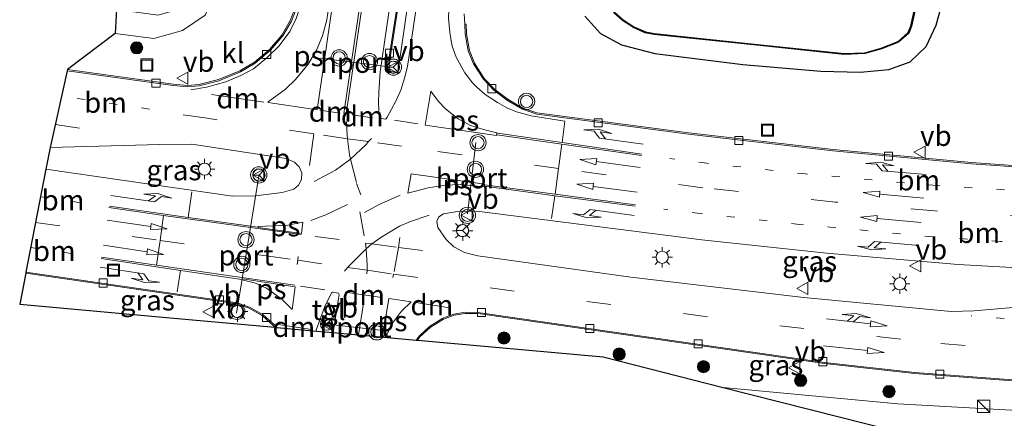
# Model space of a CAD drawing. Units: metres. Extents: x 89990 to 100002, y 437499 to 442393.
# Drawn here: x 96400 to 96522, y 437761 to 437810 of the extents above; entities that cross this region are included whole.
import ezdxf
from ezdxf.enums import TextEntityAlignment as Align

# ---------------------------------------------------------------- set-up
doc = ezdxf.new("R2010")
doc.units = ezdxf.units.M
doc.linetypes.add('VW-1-3_STREEP', pattern=[4, 1, -3])
doc.linetypes.add('VW-3-9_STREEP', pattern=[12, 3, -9])
doc.layers.get('0').update_dxf_attribs({"lineweight": 25})
for name, color, linetype, lineweight in [('B-ME-GR-BOOM-S-B1', 93, 'Continuous', 18), ('B-ME-GW-KRUINLIJN-L-B1', 93, 'Continuous', 18), ('B-ME-GW-TEENLIJN-L-B1', 93, 'Continuous', 18), ('B-ME-IE-GRASLAND-GV-B6', 93, 'Continuous', 18), ('B-ME-IE-INRICHTINGSELEMENT-S-B1', 253, 'Continuous', 18), ('B-ME-IE-MEUBILAIR_WEGMEUBILAIR-LICHTMAST-S-B1', 8, 'Continuous', 18), ('B-ME-OG-WATER-GV-B6', 153, 'Continuous', 18), ('B-ME-VH-VERH_SOORT-BITUMEN-GV-B6', 8, 'IE-TERREINAFSCHEIDING-NATUURLIJK-HOUTWAL', 18), ('B-ME-VH-VERH_SOORT-KLINKERS-GV-B6', 8, 'IE-TERREINAFSCHEIDING-NATUURLIJK-HOUTWAL', 18), ('B-ME-VH-VERH_SOORT-TEGELS-GV-B6', 8, 'Continuous', 18), ('B-ME-VV-KOLK-S-B1', 8, 'Continuous', 18), ('B-ME-VW-MARKERING-13STREEP-045-L-B1', 255, 'VW-1-3_STREEP', 18), ('B-ME-VW-MARKERING-39STREEP-015-L-B1', 255, 'VW-3-9_STREEP', 18), ('B-ME-VW-MARKERING-COMBILI750-S-B1', 255, 'Continuous', 18), ('B-ME-VW-MARKERING-DRIEHOEK-L-B1', 7, 'VW-HAAIETAND70-R-B', 18), ('B-ME-VW-MARKERING-PIJLLI750-S-B1', 7, 'Continuous', 18), ('B-ME-VW-MARKERING-PIJLRD750-S-B1', 7, 'Continuous', 18), ('B-ME-VW-MARKERING-PIJLRE750-S-B1', 7, 'Continuous', 18), ('B-ME-VW-MARKERING-STREEP-015-L-B1', 7, 'Continuous', 18), ('B-ME-VW-MARKERING-VLAKMARK-GV-B6', 7, 'Continuous', 18), ('B-ME-VW-MEUBILAIR_WEGMEUBILAIR-PORTAAL-L-B1', 8, 'Continuous', 18), ('B-ME-VW-MEUBILAIR_WEGMEUBILAIR-RONA-S-B1', 8, 'Continuous', 18), ('B-ME-VW-MEUBILAIR_WEGMEUBILAIR-VERKEERSBORD-S-B1', 8, 'Continuous', 18), ('B-ME-VW-MEUBILAIR_WEGMEUBILAIR-VERKEERSLICHT-S-B1', 13, 'Continuous', 18)]:
    doc.layers.add(name, color=color, linetype=linetype, lineweight=lineweight)
for name, color, linetype in [('B-ME-GW-INSTEEKWATERGANG-L-B1', 10, 'Continuous'), ('B-ME-KG-KADASTRAAL-OPNAMEDTMGRENS-L-B1', 10, 'Continuous'), ('B-ME-OB-BESCHOEIING-GV-B6', 10, 'Continuous')]:
    doc.layers.add(name, color=color, linetype=linetype)
doc.styles.add('NLCS-ISO', font='NLCS-ISO.TTF')
doc.linetypes.add('IE-TERREINAFSCHEIDING-NATUURLIJK-HOUTWAL', pattern='A,7,-1.5,[67,NLCS.SHX,S=0.75,R=45,X=0,Y=0],-1.5,7,-1.5,[70,NLCS.SHX,S=0.75,R=0,X=0,Y=0],-1.5', length=20)
doc.linetypes.add('VW-HAAIETAND70-R-B', pattern='A,0,-0.5,[153,NLCS.SHX,S=1,R=180,X=-0.375,Y=0],-0.5', length=1)

# ---------------------------------------------------------------- blocks, each defined once
blk = doc.blocks.new('pijll')
for p, q in [((0, 0, 0.1), (5.45, 0, 0.1)), ((5.7, 1.05, 0.1), (4, 0.75, 0.1)), ((4, 0.75, 0.1), (5.45, 0.75, 0.1)), ((5.45, 0.75, 0.1), (4.7, 0, 0.1)), ((6.2, 0.75, 0.1), (5.45, 0, 0.1)), ((7.5, 0.75, 0.1), (5.7, 1.05, 0.1)), ((7.5, 0.75, 0.1), (6.2, 0.75, 0.1))]:
    blk.add_line(p, q)
blk = doc.blocks.new('pijl')
for p, q in [((0, 0, 0.1), (5.45, 0, 0.1)), ((7.5, 0, 0.1), (5.45, 0.375, 0.1)), ((5.45, 0.375, 0.1), (5.45, -0.375, 0.1)), ((5.45, -0.375, 0.1), (7.5, 0, 0.1))]:
    blk.add_line(p, q)
blk = doc.blocks.new('pijlcl')
for p, q in [((0, 0, 0.1), (5.45, 0, 0.1)), ((3.55, 1.05, 0.1), (1.85, 0.75, 0.1)), ((1.85, 0.75, 0.1), (3.3, 0.75, 0.1)), ((3.3, 0.75, 0.1), (2.55, 0, 0.1)), ((4.05, 0.75, 0.1), (3.3, 0, 0.1)), ((5.35, 0.75, 0.1), (3.55, 1.05, 0.1)), ((5.35, 0.75, 0.1), (4.05, 0.75, 0.1)), ((5.45, 0.38, 0.1), (5.45, -0.38, 0.1)), ((7.5, 0, 0.1), (5.45, 0.38, 0.1)), ((5.45, -0.38, 0.1), (7.5, 0, 0.1))]:
    blk.add_line(p, q)
blk = doc.blocks.new('pijlr')
for p, q in [((0, 0, 0.1), (5.45, 0, 0.1)), ((5.45, -0.75, 0.1), (4.7, 0, 0.1)), ((6.2, -0.75, 0.1), (5.45, 0, 0.1)), ((4, -0.75, 0.1), (5.45, -0.75, 0.1)), ((5.7, -1.05, 0.1), (4, -0.75, 0.1)), ((7.5, -0.75, 0.1), (5.7, -1.05, 0.1)), ((7.5, -0.75, 0.1), (6.2, -0.75, 0.1))]:
    blk.add_line(p, q)
blk = doc.blocks.new('boom')
h = blk.add_hatch(color=256)
edge = h.paths.add_edge_path()
edge.add_arc((0, 0), 0.75, 0, 360)
blk.add_circle((0, 0), 0.75)
blk = doc.blocks.new('kast')
blk.add_line((-0.75, -0.75), (0.75, 0.75))
blk.add_lwpolyline([(-0.75, 0.75), (0.75, 0.75), (0.75, -0.75), (-0.75, -0.75)], close=True)
blk = doc.blocks.new('verkeerslicht')
for radius in [1, 0.75]:
    blk.add_circle((0, 0), radius)
blk = doc.blocks.new('lantaarnpaal')
for p, q in [((0, 0.75), (0, 1.25)), ((-0.75, 0), (-1.25, 0)), ((-0.88, 0.88), (-0.53, 0.53)), ((0.53, 0.53), (0.88, 0.88)), ((0.75, 0), (1.25, 0)), ((-0.53, -0.53), (-0.88, -0.88)), ((0, -0.75), (0, -1.25)), ((0.53, -0.53), (0.88, -0.88))]:
    blk.add_line(p, q)
blk.add_circle((0, 0), 0.75)
blk = doc.blocks.new('kolk')
blk.add_lwpolyline([(-0.5, -0.5), (0.5, -0.5), (0.5, 0.5), (-0.5, 0.5)], close=True)
blk = doc.blocks.new('put')
for p, q in [((0.75, 0.75), (-0.75, 0.75)), ((-0.75, 0.75), (-0.75, -0.75)), ((0.75, -0.75), (0.75, 0.75)), ((-0.75, -0.75), (0.75, -0.75))]:
    blk.add_line(p, q)
blk.add_lwpolyline([(-0.625, 0.625), (0.625, 0.625), (0.625, -0.625), (-0.625, -0.625)], close=True)
blk = doc.blocks.new('verkeersbord')
for p, q in [((0, 0.75), (-0.75, -0.625)), ((0.75, -0.625), (0, 0.75)), ((-0.75, -0.625), (0.75, -0.625))]:
    blk.add_line(p, q)
blk = doc.blocks.new('wegwijzer')
for q in [(-0.53, -0.53), (0, 0.75), (0.53, -0.53)]:
    blk.add_line((0, 0), q)
blk.add_circle((0, 0), 0.75)

msp = doc.modelspace()

# ---------------------------------------------------------------- linework, layer by layer
at = {"layer": 'B-ME-GW-INSTEEKWATERGANG-L-B1'}
msp.add_polyline3d([(96469.915, 437810.744, -3.819), (96471.857, 437808.615, -3.831), (96474.446, 437807.222, -3.847), (96478.54, 437806.133, -3.868), (96489.394, 437804.774, -3.831), (96498.989, 437803.964, -3.806), (96503.816, 437803.832, -3.798), (96507.344, 437804.153, -3.864), (96509.976, 437805.114, -3.926), (96511.948, 437807.013, -3.963), (96513.149, 437809.607, -3.943), (96514.29, 437813.845, -3.967)], dxfattribs=at)
at = {"layer": 'B-ME-GW-KRUINLIJN-L-B1'}
msp.add_polyline3d([(96412.149, 437808.614, -2.96), (96416.911, 437807.97, -2.984), (96420.447, 437808.948, -3.182), (96423.218, 437810.873, -3.459), (96424.609, 437813.703, -3.6), (96425.87, 437818.615, -3.81), (96426.988, 437831.459, -4.149)], dxfattribs=at)
at = {"layer": 'B-ME-GW-TEENLIJN-L-B1'}
msp.add_polyline3d([(96537.113, 437761.455, -3.037), (96508.457, 437763.038, -2.942), (96486.962, 437765.076, -2.9492)], dxfattribs=at)
at = {"layer": 'B-ME-IE-GRASLAND-GV-B6'}
for points in [[(96449.4841, 437831.4698, -2.7577), (96449.8713, 437832.6097, -2.7603), (96452.0765, 437846.0373, -2.4765), (96453.0604, 437851.5767, -2.3208), (96454.437, 437851.1797, -2.3042), (96453.0067, 437842.483, -2.3835), (96449.211, 437817.0334, -2.9185), (96448.9979, 437816.4206, -2.9367), (96448.7799, 437814.7751, -2.9827), (96448.5399, 437814.8265, -2.9507), (96446.9788, 437804.0433, -3.0567), (96446.9139, 437803.9436, -3.0567), (96446.654, 437803.8468, -3.0479), (96446.073, 437803.937, -3.0247), (96445.8547, 437804.1701, -3.0112), (96445.8415, 437804.6462, -2.982), (96445.9963, 437805.6489, -2.9745), (96448.6428, 437822.7812, -2.8453), (96448.5112, 437822.8477, -2.8583), (96449.4841, 437831.4698, -2.7577)], [(96412.316, 437811.57, -4.232), (96417.429, 437810.853, -4.261), (96419.577, 437811.47, -4.414), (96421.216, 437813.25, -4.459), (96421.862, 437816.887, -4.765), (96423.668, 437820.232, -4.649), (96426.988, 437831.459, -4.149), (96425.87, 437818.615, -3.81), (96424.609, 437813.703, -3.6), (96423.218, 437810.873, -3.459), (96420.447, 437808.948, -3.182), (96416.911, 437807.97, -2.984), (96412.149, 437808.614, -2.96), (96412.316, 437811.57, -4.232)], [(96473.469, 437811.191, -5.087), (96474.576, 437810.19, -5.087), (96475.922, 437809.347, -5.087), (96477.365, 437808.7, -5.087), (96478.453, 437808.479, -5.087), (96491.523, 437807.123, -5.087), (96501.858, 437806.026, -5.075), (96504.389, 437806.118, -5.075), (96506.437, 437806.711, -5.075), (96508.539, 437807.538, -5.075), (96509.79, 437808.648, -5.075), (96510.122, 437809.487, -5.075), (96511.701, 437816.567, -5.075)], [(96514.29, 437813.845, -3.967), (96513.149, 437809.607, -3.943), (96511.948, 437807.013, -3.963), (96509.976, 437805.114, -3.926), (96507.344, 437804.153, -3.864), (96503.816, 437803.832, -3.798), (96498.989, 437803.964, -3.806), (96489.394, 437804.774, -3.831), (96478.54, 437806.133, -3.868), (96474.446, 437807.222, -3.847), (96471.857, 437808.615, -3.831), (96469.915, 437810.744, -3.819)], [(96507.344, 437804.153, -3.864), (96509.976, 437805.114, -3.926), (96511.948, 437807.013, -3.963), (96513.149, 437809.607, -3.943), (96514.29, 437813.845, -3.967)], [(96434.5482, 437812.3758, -2.9234), (96433.6918, 437810.1967, -2.9458), (96432.6397, 437808.4121, -2.9629), (96431.1497, 437806.6346, -2.9722), (96429.292, 437805.0896, -2.9595), (96427.5041, 437804.0213, -2.9256), (96424.8561, 437802.9259, -2.8463), (96422.4375, 437802.3145, -2.7805), (96421.0664, 437802.1874, -2.759), (96419.285, 437802.3498, -2.7318), (96406.2791, 437804.1634, -2.5827)], [(96406.2791, 437804.1634, -2.5827), (96412.149, 437808.614, -2.96), (96416.911, 437807.97, -2.984), (96420.447, 437808.948, -3.182), (96423.218, 437810.873, -3.459)], [(96531.7338, 437791.7175, -3.3627), (96517.5235, 437792.7364, -3.3193), (96500.4711, 437794.3119, -3.2381), (96482.7268, 437796.3672, -3.2941), (96464.043, 437798.821, -3.3962), (96462.3237, 437799.4089, -3.3875), (96460.4851, 437800.4648, -3.3644), (96458.8488, 437801.7285, -3.353), (96457.5682, 437803.0757, -3.3037), (96456.3505, 437804.9361, -3.2566), (96455.7428, 437806.5132, -3.218), (96455.3758, 437808.5565, -3.1783), (96455.3257, 437809.7283, -3.1618), (96455.1686, 437809.7379, -3.199), (96455.0991, 437811.02, -3.2042)], [(96469.915, 437810.744, -3.819), (96471.857, 437808.615, -3.831), (96474.446, 437807.222, -3.847), (96478.54, 437806.133, -3.868), (96489.394, 437804.774, -3.831), (96498.989, 437803.964, -3.806), (96503.816, 437803.832, -3.798), (96507.344, 437804.153, -3.864)], [(96433.1981, 437793.239, -2.668), (96434.1944, 437792.7823, -2.6772), (96434.8044, 437792.2182, -2.6821), (96435.1171, 437791.4741, -2.6801), (96435.0734, 437790.6536, -2.6855), (96434.718, 437789.9621, -2.6613), (96434.1163, 437789.4335, -2.6464), (96432.7081, 437789.0492, -2.6321), (96429.4277, 437788.6348, -2.586), (96426.5802, 437788.6056, -2.5466), (96403.6268, 437791.9026, -2.398), (96404.1475, 437794.5858, -2.347), (96417.627, 437794.949, -2.5002), (96421.5916, 437794.9913, -2.5155), (96433.1981, 437793.239, -2.668)], [(96451.9596, 437786.0601, -2.8673), (96452.5408, 437786.4263, -2.8733), (96454.2775, 437786.7162, -2.908), (96456.6476, 437786.764, -2.9454), (96484.31, 437783.2332, -3.0413), (96499.6796, 437781.5933, -2.9855), (96515.8621, 437780.1786, -3.0185), (96525.4012, 437779.658, -3.0582), (96536.2054, 437779.399, -3.099), (96539.6975, 437779.7446, -3.1207), (96543.4717, 437780.3359, -3.1506), (96543.466, 437776.6498, -3.0694), (96517.8157, 437774.4844, -3.0715), (96515.0182, 437774.414, -3.085), (96496.8845, 437776.137, -3.0251), (96475.6021, 437778.6197, -2.9534), (96456.7842, 437781.2478, -2.7935), (96455.1382, 437781.6593, -2.8131), (96453.8113, 437782.376, -2.8413), (96452.8765, 437783.2461, -2.8328), (96451.857, 437784.7489, -2.8545), (96451.7166, 437785.5205, -2.8626), (96451.9596, 437786.0601, -2.8673)], [(96426.8902, 437775.3696, -2.7787), (96428.6222, 437774.7999, -2.8174), (96430.2838, 437773.8567, -2.8366), (96431.636, 437772.6447, -2.8437), (96431.8098, 437772.4622, -2.8431), (96421.224, 437773.4166, -2.4461), (96419.3649, 437773.5842, -2.4506), (96400.4003, 437775.2941, -2.3021), (96401.1417, 437779.1104, -2.619), (96426.8902, 437775.3696, -2.7787)], [(96455.2259, 437774.1741, -2.9529), (96456.7774, 437774.1455, -2.9661), (96499.4044, 437768.003, -3.2595), (96510.5076, 437766.7605, -3.25), (96525.3102, 437765.6552, -3.2908), (96531.8435, 437765.4319, -3.3086), (96537.521, 437765.394, -3.3292), (96537.113, 437761.455, -3.037), (96508.457, 437763.038, -2.942), (96486.962, 437765.076, -2.9492), (96472.2063, 437768.82, -2.4), (96449.3554, 437770.8803, -2.8866), (96449.6518, 437771.2849, -2.8982), (96450.9222, 437772.4449, -2.9172), (96452.5385, 437773.4432, -2.9342), (96453.8407, 437773.9352, -2.9429), (96455.2259, 437774.1741, -2.9529)], [(96517.711, 437755.899, -1.959), (96514.6453, 437756.2405, -1.9842), (96515.1585, 437757.9217, -2), (96486.962, 437765.076, -2.9492), (96508.457, 437763.038, -2.942), (96537.113, 437761.455, -3.037), (96536.302, 437753.878, -1.789), (96517.711, 437755.899, -1.959)]]:
    msp.add_polyline3d(points, dxfattribs=at)
at = {"layer": 'B-ME-KG-KADASTRAAL-OPNAMEDTMGRENS-L-B1'}
msp.add_polyline3d([(96412.316, 437811.57, -4.232), (96412.149, 437808.614, -2.96), (96406.2791, 437804.1634, -2.5827), (96406.2465, 437804.0168, -2.5856), (96404.1475, 437794.5858, -2.347), (96403.6268, 437791.9026, -2.398), (96401.1704, 437779.2578, -2.619), (96401.1417, 437779.1104, -2.619), (96400.4003, 437775.2941, -2.3021), (96419.3649, 437773.5842, -2.4506), (96421.224, 437773.4166, -2.4461), (96431.8098, 437772.4622, -2.8431), (96432.0308, 437772.4423, -2.8432), (96436.9026, 437772.003, -2.8034), (96438.9837, 437771.8154, -2.8215), (96449.1766, 437770.8964, -2.891), (96449.3554, 437770.8803, -2.8866), (96472.2063, 437768.82, -2.4), (96486.962, 437765.076, -2.9492), (96515.1585, 437757.9217, -2)], dxfattribs=at)
msp.add_polyline3d([(96412.316, 437811.57, -4.232), (96412.149, 437808.614, -2.96), (96406.2791, 437804.1634, -2.5827), (96406.2465, 437804.0168, -2.5856), (96404.1475, 437794.5858, -2.347), (96403.6268, 437791.9026, -2.398), (96401.1704, 437779.2578, -2.619), (96401.1417, 437779.1104, -2.619), (96400.4003, 437775.2941, -2.3021), (96419.3649, 437773.5842, -2.4506), (96421.224, 437773.4166, -2.4461), (96431.8098, 437772.4622, -2.8431), (96432.0308, 437772.4423, -2.8432), (96436.9026, 437772.003, -2.8034), (96438.9837, 437771.8154, -2.8215), (96449.1766, 437770.8964, -2.891), (96449.3554, 437770.8803, -2.8866), (96472.2063, 437768.82, -2.4), (96486.962, 437765.076, -2.9492), (96515.1585, 437757.9217, -2)], dxfattribs=at)
at = {"layer": 'B-ME-OB-BESCHOEIING-GV-B6'}
for points in [[(96511.701, 437816.567, -5.075), (96510.122, 437809.487, -5.075), (96509.79, 437808.648, -5.075), (96508.539, 437807.538, -5.075), (96506.437, 437806.711, -5.075), (96504.389, 437806.118, -5.075), (96501.858, 437806.026, -5.075), (96491.523, 437807.123, -5.087), (96478.453, 437808.479, -5.087), (96477.365, 437808.7, -5.087), (96475.922, 437809.347, -5.087), (96474.576, 437810.19, -5.087), (96473.469, 437811.191, -5.087)], [(96473.553, 437811.25, -5.352), (96474.637, 437810.27, -5.352), (96475.969, 437809.435, -5.352), (96477.396, 437808.796, -5.352), (96478.468, 437808.578, -5.352), (96491.533, 437807.222, -5.352), (96501.861, 437806.126, -5.352), (96504.373, 437806.217, -5.352), (96506.405, 437806.806, -5.352), (96508.486, 437807.625, -5.352), (96509.706, 437808.707, -5.352), (96510.026, 437809.516, -5.352), (96511.603, 437816.585, -5.352)]]:
    msp.add_polyline3d(points, dxfattribs=at)
at = {"layer": 'B-ME-OG-WATER-GV-B6'}
msp.add_polyline3d([(96511.603, 437816.585, -5.352), (96510.026, 437809.516, -5.352), (96509.706, 437808.707, -5.352), (96508.486, 437807.625, -5.352), (96506.405, 437806.806, -5.352), (96504.373, 437806.217, -5.352), (96501.861, 437806.126, -5.352), (96491.533, 437807.222, -5.352), (96478.468, 437808.578, -5.352), (96477.396, 437808.796, -5.352), (96475.969, 437809.435, -5.352), (96474.637, 437810.27, -5.352), (96473.553, 437811.25, -5.352)], dxfattribs=at)
at = {"layer": 'B-ME-VH-VERH_SOORT-BITUMEN-GV-B6'}
for points in [[(96448.5112, 437822.8477, -2.8583), (96445.8497, 437805.6822, -2.9743), (96445.9963, 437805.6489, -2.9745), (96445.8415, 437804.6462, -2.982), (96445.8547, 437804.1701, -3.0112), (96446.073, 437803.937, -3.0247), (96446.654, 437803.8468, -3.0479), (96446.9139, 437803.9436, -3.0567), (96446.9788, 437804.0433, -3.0567), (96448.5399, 437814.8265, -2.9507)], [(96432.0308, 437772.4423, -2.8432), (96431.7406, 437772.7524, -2.8437), (96430.3719, 437773.9792, -2.8366), (96428.6832, 437774.9377, -2.8174), (96426.9247, 437775.5162, -2.7787), (96401.1704, 437779.2578, -2.619), (96403.6268, 437791.9026, -2.398), (96426.5802, 437788.6056, -2.5466), (96429.4277, 437788.6348, -2.586), (96432.7081, 437789.0492, -2.6321), (96434.1163, 437789.4335, -2.6464), (96434.718, 437789.9621, -2.6613), (96435.0734, 437790.6536, -2.6855), (96435.1171, 437791.4741, -2.6801), (96434.8044, 437792.2182, -2.6821), (96434.1944, 437792.7823, -2.6772), (96433.1981, 437793.239, -2.668), (96421.5916, 437794.9913, -2.5155), (96417.627, 437794.949, -2.5002), (96404.1475, 437794.5858, -2.347), (96406.2465, 437804.0168, -2.5856), (96419.2678, 437802.2008, -2.7318), (96421.0665, 437802.0368, -2.759), (96422.463, 437802.1663, -2.7805), (96424.9034, 437802.7832, -2.8463), (96427.5716, 437803.8868, -2.9256), (96429.3789, 437804.9668, -2.9595), (96431.256, 437806.5279, -2.9722), (96432.7627, 437808.3253, -2.9629), (96433.827, 437810.1307, -2.9458), (96434.6927, 437812.3334, -2.9234)], [(96455.0991, 437811.02, -3.2042), (96455.1686, 437809.7379, -3.199), (96455.2264, 437808.54, -3.1783), (96455.5977, 437806.4726, -3.218), (96456.2162, 437804.8673, -3.2566), (96457.4501, 437802.9822, -3.3037), (96458.748, 437801.6168, -3.353), (96460.4016, 437800.3398, -3.3644), (96462.2615, 437799.2716, -3.3875), (96464.0087, 437798.6742, -3.3962), (96482.7084, 437796.2183, -3.2941), (96500.4556, 437794.1627, -3.2381), (96517.5112, 437792.5869, -3.3193), (96531.7189, 437791.5682, -3.3627)], [(96525.4012, 437779.658, -3.0582), (96515.8621, 437780.1786, -3.0185), (96499.6796, 437781.5933, -2.9855), (96484.31, 437783.2332, -3.0413), (96456.6476, 437786.764, -2.9454), (96454.2775, 437786.7162, -2.908), (96452.5408, 437786.4263, -2.8733), (96451.9596, 437786.0601, -2.8673), (96451.7166, 437785.5205, -2.8626), (96451.857, 437784.7489, -2.8545), (96452.8765, 437783.2461, -2.8328), (96453.8113, 437782.376, -2.8413), (96455.1382, 437781.6593, -2.8131), (96456.7842, 437781.2478, -2.7935), (96475.6021, 437778.6197, -2.9534), (96496.8845, 437776.137, -3.0251), (96515.0182, 437774.414, -3.085), (96517.8157, 437774.4844, -3.0715), (96543.466, 437776.6498, -3.0694)], [(96525.3184, 437765.805, -3.2908), (96510.5215, 437766.9099, -3.25), (96499.4235, 437768.1518, -3.2595), (96456.7895, 437774.2953, -2.9661), (96455.2145, 437774.3243, -2.9529), (96453.8011, 437774.0806, -2.9429), (96452.472, 437773.5784, -2.9342), (96450.8314, 437772.5651, -2.9172), (96449.5396, 437771.3856, -2.8982), (96449.1766, 437770.8964, -2.891), (96438.9837, 437771.8154, -2.8215), (96439.6988, 437776.4902, -2.7783), (96439.6684, 437776.5988, -2.7776), (96439.625, 437776.6455, -2.7748), (96438.882, 437776.804, -2.774), (96438.7452, 437776.6968, -2.7709), (96437.8862, 437774.9324, -2.7767), (96436.8796, 437772.1292, -2.8039), (96436.9026, 437772.003, -2.8034), (96432.0308, 437772.4423, -2.8432)]]:
    msp.add_polyline3d(points, dxfattribs=at)
at = {"layer": 'B-ME-VH-VERH_SOORT-KLINKERS-GV-B6'}
for points in [[(96448.6428, 437822.7812, -2.8453), (96445.9963, 437805.6489, -2.9745), (96445.8497, 437805.6822, -2.9743), (96448.5112, 437822.8477, -2.8583), (96448.6428, 437822.7812, -2.8453)], [(96429.3789, 437804.9668, -2.9595), (96427.5716, 437803.8868, -2.9256), (96424.9034, 437802.7832, -2.8463), (96422.463, 437802.1663, -2.7805), (96421.0665, 437802.0368, -2.759), (96419.2678, 437802.2008, -2.7318), (96406.2465, 437804.0168, -2.5856), (96406.2791, 437804.1634, -2.5827), (96419.285, 437802.3498, -2.7318), (96421.0664, 437802.1874, -2.759), (96422.4375, 437802.3145, -2.7805), (96424.8561, 437802.9259, -2.8463), (96427.5041, 437804.0213, -2.9256), (96429.292, 437805.0896, -2.9595), (96431.1497, 437806.6346, -2.9722), (96432.6397, 437808.4121, -2.9629), (96433.6918, 437810.1967, -2.9458), (96434.5482, 437812.3758, -2.9234)], [(96434.6927, 437812.3334, -2.9234), (96433.827, 437810.1307, -2.9458), (96432.7627, 437808.3253, -2.9629), (96431.256, 437806.5279, -2.9722), (96429.3789, 437804.9668, -2.9595)], [(96531.7189, 437791.5682, -3.3627), (96517.5112, 437792.5869, -3.3193), (96500.4556, 437794.1627, -3.2381), (96482.7084, 437796.2183, -3.2941), (96464.0087, 437798.6742, -3.3962), (96462.2615, 437799.2716, -3.3875), (96460.4016, 437800.3398, -3.3644), (96458.748, 437801.6168, -3.353), (96457.4501, 437802.9822, -3.3037), (96456.2162, 437804.8673, -3.2566), (96455.5977, 437806.4726, -3.218), (96455.2264, 437808.54, -3.1783), (96455.1686, 437809.7379, -3.199), (96455.3257, 437809.7283, -3.1618), (96455.3758, 437808.5565, -3.1783), (96455.7428, 437806.5132, -3.218), (96456.3505, 437804.9361, -3.2566), (96457.5682, 437803.0757, -3.3037), (96458.8488, 437801.7285, -3.353), (96460.4851, 437800.4648, -3.3644), (96462.3237, 437799.4089, -3.3875), (96464.043, 437798.821, -3.3962), (96482.7268, 437796.3672, -3.2941), (96500.4711, 437794.3119, -3.2381), (96517.5235, 437792.7364, -3.3193), (96531.7338, 437791.7175, -3.3627)], [(96426.9247, 437775.5162, -2.7787), (96428.6832, 437774.9377, -2.8174), (96430.3719, 437773.9792, -2.8366), (96431.7406, 437772.7524, -2.8437), (96432.0308, 437772.4423, -2.8432), (96431.8098, 437772.4622, -2.8431), (96431.636, 437772.6447, -2.8437), (96430.2838, 437773.8567, -2.8366), (96428.6222, 437774.7999, -2.8174), (96426.8902, 437775.3696, -2.7787), (96401.1417, 437779.1104, -2.619), (96401.1704, 437779.2578, -2.619), (96426.9247, 437775.5162, -2.7787)], [(96449.5396, 437771.3856, -2.8982), (96450.8314, 437772.5651, -2.9172), (96452.472, 437773.5784, -2.9342), (96453.8011, 437774.0806, -2.9429), (96455.2145, 437774.3243, -2.9529), (96456.7895, 437774.2953, -2.9661), (96499.4235, 437768.1518, -3.2595), (96510.5215, 437766.9099, -3.25), (96525.3184, 437765.805, -3.2908), (96531.8465, 437765.5818, -3.3086), (96537.522, 437765.544, -3.3292), (96543.5122, 437765.5041, -3.3509), (96554.5729, 437765.743, -3.3607), (96566.8951, 437766.4744, -3.3632), (96614.6644, 437770.5424, -3.3112), (96622.4065, 437771.1926, -3.1562), (96642.4367, 437772.8745, -3.4453)], [(96642.4499, 437772.7251, -3.4453), (96622.419, 437771.0431, -3.1562), (96614.677, 437770.393, -3.3112), (96566.9059, 437766.3247, -3.3632), (96554.5789, 437765.5931, -3.3607), (96543.5133, 437765.3541, -3.3509), (96537.521, 437765.394, -3.3292), (96531.8435, 437765.4319, -3.3086), (96525.3102, 437765.6552, -3.2908), (96510.5076, 437766.7605, -3.25), (96499.4044, 437768.003, -3.2595), (96456.7774, 437774.1455, -2.9661), (96455.2259, 437774.1741, -2.9529), (96453.8407, 437773.9352, -2.9429), (96452.5385, 437773.4432, -2.9342), (96450.9222, 437772.4449, -2.9172), (96449.6518, 437771.2849, -2.8982), (96449.3554, 437770.8803, -2.8866), (96449.1766, 437770.8964, -2.891), (96449.5396, 437771.3856, -2.8982)]]:
    msp.add_polyline3d(points, dxfattribs=at)
at = {"layer": 'B-ME-VH-VERH_SOORT-TEGELS-GV-B6'}
msp.add_polyline3d([(96436.9026, 437772.003, -2.8034), (96436.8796, 437772.1292, -2.8039), (96437.8862, 437774.9324, -2.7767), (96438.7452, 437776.6968, -2.7709), (96438.882, 437776.804, -2.774), (96439.625, 437776.6455, -2.7748), (96439.6684, 437776.5988, -2.7776), (96439.6988, 437776.4902, -2.7783), (96438.9837, 437771.8154, -2.8215), (96436.9026, 437772.003, -2.8034)], dxfattribs=at)
at = {"layer": 'B-ME-VW-MARKERING-13STREEP-045-L-B1'}
for p, q in [((96416.3685, 437799.2979, -2.7107), (96405.5521, 437800.8968, -2.5905)), ((96402.969, 437788.5164, -2.5406), (96408.4903, 437787.697, -2.586)), ((96401.7567, 437782.2761, -2.6508), (96407.562, 437781.4334, -2.696))]:
    msp.add_line(p, q, dxfattribs=at)
for points in [[(96542.1944, 437788.8023, -3.4386), (96533.6499, 437788.8522, -3.4545), (96525.5793, 437789.1322, -3.4202), (96513.259, 437789.8901, -3.3495), (96497.0964, 437791.3284, -3.3423), (96484.9644, 437792.6299, -3.3798), (96480.4068, 437793.213, -3.3947)], [(96558.8514, 437783.5037, -3.3178), (96545.9466, 437782.7797, -3.256), (96537.6316, 437782.5668, -3.311), (96529.2908, 437782.6625, -3.3182), (96521.0193, 437783.026, -3.3022), (96512.7504, 437783.5964, -3.2378), (96496.339, 437785.1235, -3.2098), (96484.1282, 437786.46, -3.254), (96479.6553, 437787.0018, -3.2423)], [(96621.0512, 437777.0789, -3.2602), (96572.8206, 437773.0194, -3.4288), (96560.8984, 437772.1059, -3.4277), (96557.1667, 437771.8945, -3.4274), (96553.1867, 437771.7802, -3.4271), (96545.2663, 437771.9018, -3.3602), (96529.5035, 437772.8681, -3.3417), (96517.4738, 437773.8743, -3.1325)]]:
    msp.add_polyline3d(points, dxfattribs=at)
at = {"layer": 'B-ME-VW-MARKERING-39STREEP-015-L-B1'}
for p, q in [((96404.775, 437797.4054, -2.5055), (96415.8716, 437795.7973, -2.575)), ((96446.515, 437797.9219, -3.065), (96449.3914, 437797.5021, -3.121)), ((96434.9617, 437777.5161, -2.845), (96437.9766, 437777.0698, -2.855))]:
    msp.add_line(p, q, dxfattribs=at)
for points in [[(96715.6062, 437799.9379, -3.545), (96677.7633, 437796.7181, -3.5265), (96645.2856, 437793.9445, -3.349), (96639.7809, 437793.4728, -3.3949), (96594.8855, 437789.6064, -3.526), (96562.2259, 437786.9102, -3.5098), (96549.9375, 437786.1032, -3.4961), (96541.7253, 437785.7862, -3.462), (96533.5186, 437785.7693, -3.4087), (96525.2993, 437786.0121, -3.3558), (96513.0127, 437786.771, -3.2948), (96500.7714, 437787.8678, -3.253), (96484.4442, 437789.626, -3.2712), (96466.704, 437791.988, -3.2739), (96447.3941, 437794.723, -3.0351), (96443.3352, 437795.3013, -2.9849), (96440.7445, 437795.6581, -2.9431), (96436.5763, 437796.2654, -2.889), (96423.4841, 437798.1695, -2.7102), (96419.4652, 437798.7655, -2.623)], [(96440.5927, 437797.7344, -2.975), (96440.639, 437796.689, -2.957), (96440.7445, 437795.6581, -2.9431), (96440.849, 437794.6747, -2.9298), (96440.9979, 437793.677, -2.9163), (96441.0937, 437793.16, -2.9092), (96441.8535, 437790.1624, -2.8753), (96442.3665, 437788.7577, -2.855)], [(96436.5763, 437796.2654, -2.889), (96436.4554, 437795.3568, -2.8699), (96435.4378, 437787.3507, -2.73)], [(96436.6482, 437790.4032, -2.767), (96439.268, 437791.7987, -2.8458), (96440.805, 437792.9177, -2.899), (96441.0937, 437793.16, -2.9092), (96443.0315, 437794.9649, -2.976), (96443.3352, 437795.3013, -2.9849), (96443.6782, 437795.6784, -2.996)], [(96440.728, 437787.581, -2.814), (96438.0702, 437786.2789, -2.763), (96436.2082, 437785.6031, -2.744)], [(96447.1998, 437788.7081, -2.922), (96444.5651, 437787.5163, -2.865), (96442.8365, 437786.5837, -2.827)], [(96442.2599, 437786.6464, -2.821), (96442.9596, 437782.812, -2.8357), (96443.0395, 437782.1152, -2.8435), (96443.1507, 437780.0962, -2.866), (96443.1453, 437779.4834, -2.8729), (96443.1235, 437779.0304, -2.878)], [(96402.3574, 437785.3684, -2.6175), (96417.6788, 437783.1497, -2.711), (96430.7119, 437781.2651, -2.7836), (96434.6037, 437780.7033, -2.8053), (96440.7525, 437779.8167, -2.8512), (96443.1453, 437779.4834, -2.8729), (96446.4029, 437779.0143, -2.9003), (96470.1624, 437775.648, -3.0871), (96493.915, 437772.6456, -3.2495), (96513.7367, 437770.4699, -3.2691), (96525.3868, 437769.5097, -3.3228), (96537.3006, 437768.9701, -3.327), (96549.2387, 437768.7438, -3.321), (96557.1921, 437768.908, -3.321), (96565.0898, 437769.413, -3.325), (96612.8336, 437773.431, -3.33), (96637.8046, 437775.572, -3.3394), (96652.5838, 437776.8391, -3.3428), (96660.6377, 437777.7215, -3.346), (96664.0651, 437778.1764, -3.55), (96684.324, 437780.8514, -3.501), (96692.2337, 437781.8055, -3.48), (96707.728, 437783.257, -3.514), (96715.6958, 437783.9365, -3.4841)], [(96450.787, 437786.248, -2.922), (96448.4971, 437785.4749, -2.894), (96447.1419, 437784.8927, -2.876), (96444.8419, 437783.4928, -2.8506), (96443.7446, 437782.7107, -2.8452), (96443.0395, 437782.1152, -2.8435), (96441.0068, 437780.1136, -2.85), (96440.7525, 437779.8167, -2.8512), (96440.351, 437779.359, -2.853)], [(96436.7399, 437783.642, -2.78), (96442.9596, 437782.812, -2.8357), (96443.7446, 437782.7107, -2.8452), (96446.991, 437782.2815, -2.8799), (96455.5616, 437781.1654, -2.9)], [(96447.1895, 437783.5271, -2.874), (96446.991, 437782.2815, -2.8799), (96446.4029, 437779.0143, -2.9003), (96446.3258, 437778.5819, -2.903)], [(96434.6626, 437781.1772, -2.795), (96434.6037, 437780.7033, -2.8053), (96434.541, 437780.1858, -2.815)]]:
    msp.add_polyline3d(points, dxfattribs=at)
at = {"layer": 'B-ME-VW-MARKERING-DRIEHOEK-L-B1'}
for p, q in [((96423.9963, 437801.1114, -2.865), (96430.458, 437800.17, -2.927)), ((96437.3444, 437799.1685, -2.958), (96439.8503, 437798.8122, -2.982)), ((96441.2984, 437798.5979, -2.993), (96443.801, 437798.2385, -3.014)), ((96444.9644, 437776.1077, -2.922), (96440.465, 437776.7685, -2.878)), ((96453.3332, 437774.8589, -2.982), (96448.8919, 437775.5385, -2.96)), ((96431.9464, 437772.8284, -2.89), (96436.3217, 437772.2113, -2.876))]:
    msp.add_line(p, q, dxfattribs=at)
at = {"layer": 'B-ME-VW-MARKERING-STREEP-015-L-B1'}
for p, q in [((96421.5631, 437789.1194, -2.551), (96421.1212, 437785.9867, -2.6567)), ((96466.2319, 437788.6513, -3.1705), (96465.8397, 437785.8326, -3.051)), ((96420.1731, 437779.4681, -2.7734), (96419.7835, 437776.8249, -2.806)), ((96442.6892, 437775.3704, -2.927), (96442.1041, 437771.534, -2.9086))]:
    msp.add_line(p, q, dxfattribs=at)
for points in [[(96451.9421, 437851.8992, -2.3343), (96450.9905, 437846.2741, -2.4966), (96448.5595, 437829.9466, -2.7963), (96448.21, 437827.577, -2.794), (96446.2928, 437814.6041, -2.9574), (96444.7558, 437803.8685, -3.096), (96444.5745, 437801.3799, -3.086), (96444.5659, 437800.1615, -3.0627), (96444.6264, 437798.1899, -3.025), (96445.456, 437798.079, -3.039), (96445.5977, 437798.3091, -3.0441), (96446.6794, 437800.2622, -3.0865), (96447.2834, 437801.6484, -3.1156), (96447.7559, 437803.0845, -3.1408), (96448.1021, 437804.5475, -3.1459), (96454.5313, 437847.579, -2.2924), (96455.1729, 437850.9675, -2.2953)], [(96459.1801, 437849.8119, -2.2468), (96459.0461, 437849.3358, -2.249), (96457.9083, 437843.9601, -2.364), (96455.4462, 437829.9524, -2.6942), (96454.2795, 437821.7891, -2.905), (96453.2443, 437812.3927, -3.1147), (96453.178, 437810.4816, -3.1595), (96453.3044, 437808.7437, -3.2018), (96453.4389, 437807.953, -3.221), (96453.6103, 437807.0312, -3.2426), (96454.0953, 437805.6723, -3.276), (96455.1538, 437803.7725, -3.3265), (96456.1287, 437802.5213, -3.3548), (96456.6409, 437801.9914, -3.369), (96457.6569, 437801.1054, -3.388), (96459.1912, 437800.0992, -3.414), (96460.3558, 437799.4612, -3.4171), (96461.5321, 437798.9684, -3.42), (96463.3198, 437798.4696, -3.464), (96467.486, 437797.8173, -3.465), (96467.1307, 437795.1815, -3.3904)], [(96444.1717, 437825.016, -2.799), (96442.6955, 437815.1442, -2.9238), (96440.2663, 437798.7402, -2.985)], [(96444.4593, 437824.926, -2.799), (96442.9957, 437815.1038, -2.9241), (96440.5688, 437798.7251, -2.985)], [(96435.811, 437816.2041, -2.9834), (96435.756, 437815.7899, -2.984), (96435.174, 437812.616, -3.009), (96434.4313, 437810.4377, -3.034), (96433.6314, 437808.8639, -3.052), (96432.315, 437807.083, -3.063), (96430.823, 437805.5858, -3.058), (96429.1601, 437804.2611, -3.0426), (96427.611, 437803.4198, -3.018), (96425.764, 437802.672, -2.957), (96423.3853, 437801.9826, -2.882), (96421.4615, 437801.6693, -2.84)], [(96476.9054, 437793.5893, -3.369), (96467.1066, 437794.988, -3.364), (96459.107, 437796.1184, -3.309)], [(96476.9646, 437793.7607, -3.377), (96467.1307, 437795.1815, -3.3904), (96459.1732, 437796.3257, -3.32)], [(96467.1066, 437794.988, -3.364), (96466.704, 437791.988, -3.2739), (96466.2804, 437788.8475, -3.1796)], [(96476.1601, 437787.5325, -3.23), (96466.2804, 437788.8475, -3.1796), (96457.5958, 437789.9888, -3.1188)], [(96457.5769, 437789.8241, -3.1162), (96466.2319, 437788.6513, -3.1705), (96476.1232, 437787.3417, -3.196)], [(96435.0352, 437783.8592, -2.767), (96418.0931, 437786.2179, -2.635), (96411.3749, 437787.1929, -2.607)], [(96411.441, 437787.3772, -2.599), (96421.1212, 437785.9867, -2.6567), (96429.6841, 437784.7909, -2.728)], [(96417.2386, 437780.1086, -2.7487), (96417.6788, 437783.1497, -2.711), (96418.0931, 437786.2179, -2.635)], [(96410.42, 437780.907, -2.73), (96420.1731, 437779.4681, -2.7734), (96427.7368, 437778.3613, -2.824)], [(96410.4551, 437781.1068, -2.719), (96417.2386, 437780.1086, -2.7487), (96434.2365, 437777.631, -2.846)]]:
    msp.add_polyline3d(points, dxfattribs=at)
at = {"layer": 'B-ME-VW-MARKERING-VLAKMARK-GV-B6'}
for points in [[(96438.8586, 437811.8856, -2.982), (96437.0088, 437799.2189, -2.951), (96430.9779, 437800.1271, -2.927), (96430.9846, 437800.2109, -2.93), (96433.0932, 437801.757, -3.008), (96434.355, 437802.946, -3.025), (96435.892, 437804.823, -3.039), (96436.9088, 437806.5517, -3.032), (96437.652, 437808.306, -3.018), (96438.1847, 437810.2949, -2.997), (96438.433, 437811.919, -2.982), (96438.8586, 437811.8856, -2.982)], [(96459.0552, 437796.0565, -3.306), (96450.2981, 437797.3032, -3.136), (96450.987, 437801.5007, -3.225), (96451.9214, 437800.2464, -3.228), (96452.7729, 437799.3306, -3.2333), (96454.3625, 437798.1061, -3.245), (96455.8533, 437797.3013, -3.2658), (96457.452, 437796.7711, -3.288), (96459.1244, 437796.3965, -3.319), (96459.0552, 437796.0565, -3.306)], [(96457.6051, 437790.0689, -3.12), (96457.5958, 437789.9888, -3.1188), (96457.5769, 437789.8241, -3.1162), (96457.5681, 437789.7472, -3.115), (96454.6001, 437790.0229, -3.0748), (96452.7856, 437789.9378, -3.051), (96450.663, 437789.621, -2.999), (96448.1439, 437788.9792, -2.94), (96448.554, 437791.3343, -2.988), (96457.6051, 437790.0689, -3.12)], [(96435.233, 437785.385, -2.743), (96435.069, 437784.0133, -2.761), (96429.7375, 437784.7479, -2.73), (96429.7501, 437784.843, -2.727), (96433.4025, 437785.0396, -2.7385), (96435.233, 437785.385, -2.743)], [(96434.2746, 437777.4422, -2.847), (96433.9275, 437774.6688, -2.863), (96432.6704, 437775.9301, -2.8589), (96430.7667, 437777.2875, -2.848), (96429.3962, 437777.874, -2.8377), (96427.793, 437778.299, -2.825), (96427.7956, 437778.4304, -2.824), (96434.2746, 437777.4422, -2.847)], [(96445.4428, 437771.2568, -2.9277), (96445.025, 437771.2955, -2.9233), (96445.813, 437775.9895, -2.931), (96448.5468, 437775.6017, -2.96), (96447.3775, 437774.4625, -2.948), (96446.138, 437772.7922, -2.9464), (96445.4428, 437771.2568, -2.9277)]]:
    msp.add_polyline3d(points, dxfattribs=at)
at = {"layer": 'B-ME-VW-MEUBILAIR_WEGMEUBILAIR-PORTAAL-L-B1'}
for p, q in [((96446.1736, 437804.4563, 3.2701), (96437.4075, 437805.5606, 3.384)), ((96455.513, 437786.423, 3.2116), (96456.505, 437795.18, 3.3299)), ((96438.2889, 437772.8591, 2.858), (96445.124, 437772.081, 3.025))]:
    msp.add_line(p, q, dxfattribs=at)
msp.add_polyline3d([(96429.8226, 437791.072, 3.6357), (96427.8293, 437778.6731, 3.6195), (96427.093, 437774.203, 3.5201)], dxfattribs=at)

# ---------------------------------------------------------------- block references
at = {"layer": 'B-ME-GR-BOOM-S-B1', "rotation": 90}
for p in [(96414.7963, 437806.8275, -3.0175), (96459.984, 437771.1448, -3.015), (96474.1587, 437769.1715, -3.0067), (96484.5376, 437767.6198, -3.1024), (96496.4916, 437765.9269, -2.9755), (96507.3603, 437764.5543, -3.1303)]:
    msp.add_blockref('boom', p, dxfattribs=at)
at = {"layer": 'B-ME-IE-INRICHTINGSELEMENT-S-B1', "rotation": 90}
for name, p in [('put', (96416.049, 437804.712, -2.513)), ('put', (96492.4169, 437796.7168, -3.0643)), ('put', (96411.949, 437779.483, -2.768)), ('kast', (96519.0101, 437762.7471, -2.3861))]:
    msp.add_blockref(name, p, dxfattribs=at)
at = {"layer": 'B-ME-IE-MEUBILAIR_WEGMEUBILAIR-LICHTMAST-S-B1', "rotation": 90}
for p in [(96423.1403, 437791.915, -2.4965), (96454.9043, 437784.3446, -2.8383), (96479.4577, 437781.0711, -2.8736), (96508.6883, 437777.8177, -2.8889), (96427.2151, 437774.3885, -2.753)]:
    msp.add_blockref('lantaarnpaal', p, dxfattribs=at)
at = {"layer": 'B-ME-VV-KOLK-S-B1', "rotation": 90}
for p in [(96430.782, 437806.0056, -3.0964), (96445.9123, 437806.1677, -3.0744), (96417.1789, 437802.4924, -2.9121), (96458.5038, 437801.8133, -3.4639), (96471.5675, 437797.6176, -3.5167), (96488.8895, 437795.45, -3.3805), (96507.2936, 437793.5027, -3.4061), (96410.6819, 437777.9157, -2.8048), (96424.991, 437775.8436, -2.8883), (96457.2319, 437774.2736, -3.113), (96430.7947, 437773.671, -2.9627), (96470.5561, 437772.3185, -3.2292), (96483.8805, 437770.4196, -3.3694), (96499.2058, 437768.2303, -3.3953), (96513.6191, 437766.707, -3.3858)]:
    msp.add_blockref('kolk', p, dxfattribs=at)
at = {"layer": 'B-ME-VW-MARKERING-COMBILI750-S-B1', "rotation": 353.6}
msp.add_blockref('pijlcl', (96499.672, 437773.495, -2.348), dxfattribs=at)
at = {"layer": 'B-ME-VW-MARKERING-PIJLLI750-S-B1'}
for p, rotation in [((96411.6005, 437788.6668, -2.574), 351.9), ((96475.9948, 437786.2279, -3.2), 172.4), ((96511.0203, 437782.5178, -3.145), 174.9)]:
    msp.add_blockref('pijll', p, dxfattribs=dict(at, rotation=rotation))
at = {"layer": 'B-ME-VW-MARKERING-PIJLRD750-S-B1'}
for p, rotation in [((96476.7445, 437792.0973, -3.352), 172.2), ((96476.3716, 437789.0872, -3.269), 172.5), ((96511.6427, 437788.356, -3.271), 174.8), ((96511.3136, 437785.3682, -3.195), 175), ((96411.1442, 437785.6568, -2.63), 351.7), ((96410.6952, 437782.5559, -2.687), 351.4), ((96499.2892, 437770.2015, -3.271), 353.7)]:
    msp.add_blockref('pijl', p, dxfattribs=dict(at, rotation=rotation))
at = {"layer": 'B-ME-VW-MARKERING-PIJLRE750-S-B1'}
for p, rotation in [((96477.1236, 437794.9961, -3.393), 172.1), ((96511.9314, 437791.2509, -3.326), 175.2), ((96410.2838, 437779.853, -2.733), 351.5000000000001)]:
    msp.add_blockref('pijlr', p, dxfattribs=dict(at, rotation=rotation))
at = {"layer": 'B-ME-VW-MEUBILAIR_WEGMEUBILAIR-RONA-S-B1', "rotation": 90}
for p in [(96446.3636, 437804.4403, -3.057), (96429.8446, 437791.1713, -2.4816), (96454.8817, 437784.3701, -2.8419), (96438.1624, 437772.8495, -2.774)]:
    msp.add_blockref('wegwijzer', p, dxfattribs=at)
at = {"layer": 'B-ME-VW-MEUBILAIR_WEGMEUBILAIR-VERKEERSBORD-S-B1', "rotation": 90}
for p in [(96446.3527, 437804.4193, -3.057), (96420.4798, 437803.1014, -2.6986), (96511.1841, 437793.9858, -3.271), (96429.8335, 437791.1811, -2.4816), (96455.4599, 437786.2485, -2.939), (96510.6343, 437780.0195, -2.9047), (96496.7555, 437777.2447, -2.805), (96423.702, 437774.3585, -2.814), (96438.1512, 437772.8719, -2.774), (96495.7466, 437767.4901, -3.0034)]:
    msp.add_blockref('verkeersbord', p, dxfattribs=at)
at = {"layer": 'B-ME-VW-MEUBILAIR_WEGMEUBILAIR-VERKEERSLICHT-S-B1', "rotation": 90}
for p in [(96439.7123, 437805.5934, 2.4135), (96443.4363, 437805.1384, 2.4055), (96446.3837, 437804.4607, -3.057), (96462.766, 437800.2422, -3.3825), (96456.7902, 437795.1694, 2.6565), (96456.4694, 437791.8906, 2.6095), (96429.8157, 437791.2034, -2.4816), (96455.4822, 437786.2313, -2.939), (96428.2466, 437783.2437, 2.9593), (96427.7291, 437780.1962, 2.9276), (96427.1179, 437774.4314, -2.753), (96444.3404, 437771.9029, 2.3169)]:
    msp.add_blockref('verkeerslicht', p, dxfattribs=at)

# ---------------------------------------------------------------- texts
at = {"layer": 'B-ME-IE-GRASLAND-GV-B6', "ltscale": 0.2, "style": 'NLCS-ISO'}
for p in [(96419.3719, 437791.7985), (96497.5941, 437780.589), (96416.105, 437775.7863), (96493.4382, 437767.8145)]:
    msp.add_text('gras', height=2.5, dxfattribs=at).set_placement(p, align=Align.MIDDLE_CENTER)
at = {"layer": 'B-ME-VH-VERH_SOORT-KLINKERS-GV-B6', "ltscale": 0.2, "style": 'NLCS-ISO'}
for p in [(96426.6367, 437806.2075), (96425.2485, 437774.8189)]:
    msp.add_text('kl', height=2.5, dxfattribs=at).set_placement(p, align=Align.MIDDLE_CENTER)
at = {"layer": 'B-ME-VH-VERH_SOORT-TEGELS-GV-B6', "ltscale": 0.2, "style": 'NLCS-ISO'}
msp.add_text('tgl', height=2.5, dxfattribs=at).set_placement((96438.4174, 437774.6118), align=Align.MIDDLE_CENTER)
at = {"layer": 'B-ME-VW-MARKERING-13STREEP-045-L-B1', "ltscale": 0.2, "style": 'NLCS-ISO'}
for p in [(96410.9603, 437800.0973), (96511.0215, 437790.5497), (96405.7296, 437788.1067), (96518.4014, 437784.08), (96404.6593, 437781.8547)]:
    msp.add_text('bm', height=2.5, dxfattribs=at).set_placement(p, align=Align.MIDDLE_CENTER)
at = {"layer": 'B-ME-VW-MARKERING-DRIEHOEK-L-B1', "ltscale": 0.2, "style": 'NLCS-ISO'}
for p in [(96427.2271, 437800.6407), (96438.5973, 437798.9903), (96442.5497, 437798.4182), (96442.7147, 437776.4381), (96451.1125, 437775.1987), (96434.134, 437772.5199)]:
    msp.add_text('dm', height=2.5, dxfattribs=at).set_placement(p, align=Align.MIDDLE_CENTER)
at = {"layer": 'B-ME-VW-MARKERING-VLAKMARK-GV-B6', "ltscale": 0.2, "style": 'NLCS-ISO'}
for p in [(96435.9339, 437805.8271), (96455.0882, 437797.9069), (96454.2698, 437789.9593), (96433.0708, 437784.9023), (96431.3623, 437777.1718), (96446.2551, 437773.2364)]:
    msp.add_text('ps', height=2.5, dxfattribs=at).set_placement(p, align=Align.MIDDLE_CENTER)
at = {"layer": 'B-ME-VW-MEUBILAIR_WEGMEUBILAIR-PORTAAL-L-B1', "ltscale": 0.2, "style": 'NLCS-ISO'}
for s, p in [('hport', (96441.7905, 437805.0085)), ('hport', (96456.009, 437790.8015)), ('port', (96428.2483, 437781.316)), ('hport', (96441.7064, 437772.47))]:
    msp.add_text(s, height=2.5, dxfattribs=at).set_placement(p, align=Align.MIDDLE_CENTER)
at = {"layer": 'B-ME-VW-MEUBILAIR_WEGMEUBILAIR-VERKEERSBORD-S-B1', "ltscale": 0.2, "style": 'NLCS-ISO'}
for p in [(96446.3527, 437804.4193, -3.057), (96420.4798, 437803.1014, -2.6986), (96511.1841, 437793.9858, -3.271), (96429.8335, 437791.1811, -2.4816), (96455.4599, 437786.2485, -2.939), (96510.6343, 437780.0195, -2.9047), (96496.7555, 437777.2447, -2.805), (96423.702, 437774.3585, -2.814), (96438.1512, 437772.8719, -2.774), (96495.7466, 437767.4901, -3.0034)]:
    msp.add_text('vb', height=2.5, dxfattribs=at).set_placement(p, align=Align.BOTTOM_LEFT)

doc.saveas('drawing.dxf')
